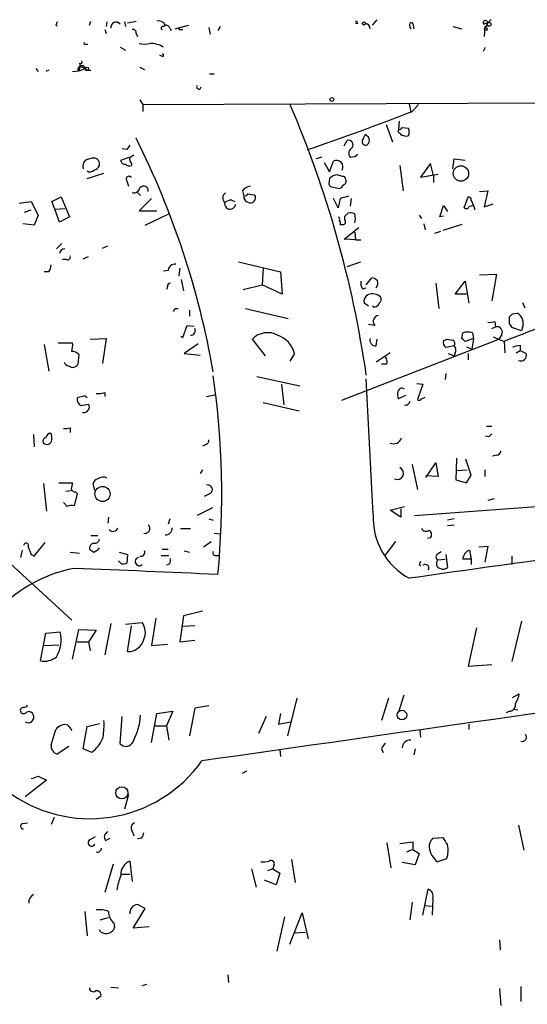
# Model space of a CAD drawing. Extents: x 6 to 742, y 10 to 886.
# Drawn here: x 235 to 291, y 776 to 885 of the extents above; entities that cross this region are included whole.
import ezdxf

# ---------------------------------------------------------------- set-up
doc = ezdxf.new("R2010")
doc.units = 0
doc.header["$MEASUREMENT"] = 0
doc.layers.add('MAIN', color=5, linetype='CONTINUOUS')

msp = doc.modelspace()

# ---------------------------------------------------------------- linework, layer by layer
at = {"layer": 'MAIN'}
for p, q in [((242.2313, 884.682), (242.4007, 885.1053)), ((244.1787, 885.0207), (244.094, 884.5127)), ((246.126, 885.0207), (246.2107, 884.5127)), ((246.4647, 884.936), (247.396, 885.1053)), ((271.9493, 884.8513), (271.6953, 884.8513)), ((273.558, 884.682), (274.066, 885.2747)), ((278.0453, 884.8513), (278.13, 884.2587)), ((286.258, 884.7667), (286.004, 884.3433)), ((238.506, 884.682), (238.6753, 884.5973)), ((243.9247, 884.174), (244.094, 883.7507)), ((247.396, 883.7507), (247.5653, 883.412)), ((250.444, 884.5127), (250.6133, 884.682)), ((251.1213, 884.3433), (251.2907, 884.0893)), ((251.714, 884.2587), (252.222, 884.428)), ((252.222, 884.428), (253.238, 884.682)), ((252.3067, 884.174), (252.5607, 884.174)), ((255.4393, 884.428), (255.6087, 883.666)), ((256.7093, 884.5127), (256.4553, 884.0893)), ((277.7067, 884.5127), (277.7913, 884.2587)), ((282.448, 884.5127), (283.464, 884.2587)), ((286.004, 884.5127), (285.9193, 883.412)), ((241.808, 882.5653), (242.062, 882.5653)), ((245.618, 882.2267), (246.2107, 881.888)), ((285.8347, 881.8033), (286.0887, 882.2267)), ((241.1307, 880.4487), (241.2153, 880.11)), ((250.3593, 881.2107), (250.0207, 881.2953)), ((236.3047, 879.856), (236.5587, 879.5173)), ((237.744, 879.6867), (237.4053, 879.5173)), ((240.3687, 879.5173), (241.046, 879.602)), ((241.2153, 880.11), (241.046, 879.602)), ((241.046, 879.602), (241.808, 879.856)), ((241.2153, 880.11), (241.808, 879.856)), ((241.808, 879.6867), (242.4007, 879.6867)), ((247.8193, 880.0253), (248.3273, 879.7713)), ((255.524, 879.2633), (256.032, 879.2633)), ((247.8193, 876.3847), (248.158, 875.8767)), ((248.158, 875.8767), (293.0313, 876.046)), ((248.158, 875.8767), (248.158, 875.1147)), ((277.622, 875.9613), (277.7913, 875.03)), ((277.9607, 875.1147), (278.638, 875.8767)), ((276.5213, 874.014), (276.4367, 873.0827)), ((275.082, 873.6753), (275.7593, 871.728)), ((276.4367, 872.8287), (276.4367, 873.0827)), ((276.86, 873.3367), (277.5373, 873.252)), ((270.4253, 871.3047), (270.764, 871.8973)), ((272.542, 872.0667), (272.796, 872.5747)), ((277.5373, 872.4053), (277.2833, 872.3207)), ((246.38, 870.8813), (245.872, 870.966)), ((245.7027, 869.696), (246.634, 870.0347)), ((267.97, 870.0347), (267.2927, 869.8653)), ((268.8167, 868.426), (269.24, 869.6113)), ((271.1027, 870.0347), (271.6107, 870.1193)), ((271.6107, 870.1193), (271.9493, 870.3733)), ((282.448, 868.7647), (282.6173, 869.8653)), ((282.6173, 869.8653), (283.8027, 869.696)), ((246.888, 869.3573), (246.888, 869.1033)), ((268.224, 869.442), (268.8167, 868.426)), ((276.606, 869.1033), (276.9447, 866.3093)), ((279.9927, 869.3573), (278.892, 867.8333)), ((280.3313, 868.0027), (279.9927, 869.3573)), ((241.9773, 867.664), (243.84, 868.2567)), ((246.38, 867.41), (246.5493, 866.8173)), ((268.8167, 867.664), (268.732, 867.0713)), ((270.256, 867.918), (269.6633, 868.0873)), ((278.892, 867.8333), (280.8393, 868.172)), ((280.3313, 868.0027), (280.3313, 867.2407)), ((259.1647, 866.3093), (259.334, 865.7167)), ((269.24, 866.7327), (269.9173, 866.5633)), ((285.4113, 866.2247), (286.3427, 866.3093)), ((286.3427, 866.3093), (285.9193, 864.5313)), ((234.442, 864.9547), (235.7967, 865.124)), ((235.7967, 865.124), (236.5587, 863.6)), ((238.0827, 865.124), (239.0987, 865.632)), ((238.4213, 864.2773), (238.0827, 865.124)), ((239.0987, 865.632), (240.03, 863.4307)), ((247.5653, 866.14), (247.904, 865.8013)), ((249.0893, 865.4627), (247.7347, 864.108)), ((257.9793, 865.2933), (258.318, 865.124)), ((259.7573, 865.9707), (260.5193, 865.886)), ((269.748, 864.4467), (269.24, 865.4627)), ((270.002, 865.4627), (269.748, 864.4467)), ((270.9333, 865.7167), (270.002, 865.4627)), ((271.1873, 865.4627), (271.1027, 864.616)), ((283.718, 864.4467), (284.1413, 865.632)), ((284.48, 865.2933), (284.734, 864.7007)), ((235.0347, 863.9387), (235.7967, 864.1927)), ((238.4213, 864.2773), (239.522, 864.362)), ((238.9293, 862.838), (238.4213, 864.2773)), ((247.7347, 864.108), (249.682, 864.108)), ((281.0087, 863.4307), (281.432, 864.7007)), ((281.432, 864.7007), (281.8553, 864.0233)), ((284.734, 864.7007), (284.9033, 864.1927)), ((285.9193, 864.5313), (286.9353, 864.87)), ((236.5587, 863.6), (236.1353, 862.4993)), ((240.03, 863.4307), (238.9293, 862.838)), ((248.412, 862.4993), (251.0367, 863.7693)), ((270.764, 863.6847), (270.8487, 863.854)), ((278.7227, 863.6), (278.9767, 863.2613)), ((281.432, 863.5153), (281.0087, 863.4307)), ((236.1353, 862.4993), (234.8653, 862.6687)), ((270.002, 862.584), (270.1713, 862.584)), ((270.4253, 860.9753), (272.034, 862.2453)), ((279.2307, 862.6687), (279.4, 861.9913)), ((283.464, 862.584), (281.3473, 861.9067)), ((271.6953, 860.8907), (270.4253, 860.9753)), ((271.6107, 861.7373), (271.6953, 860.8907)), ((271.6953, 860.8907), (272.288, 860.8907)), ((281.0933, 861.822), (280.416, 861.568)), ((239.1833, 860.4673), (238.5907, 859.8747)), ((243.6707, 859.9593), (244.2633, 860.2133)), ((239.6913, 858.6893), (239.268, 858.6893)), ((241.554, 858.774), (242.1467, 859.028)), ((250.952, 857.504), (250.444, 857.4193)), ((252.222, 857.758), (252.1373, 856.9113)), ((258.7413, 858.4353), (263.398, 857.3347)), ((261.4507, 857.758), (261.366, 855.8953)), ((270.764, 857.9273), (272.288, 858.4353)), ((237.744, 857.3347), (237.236, 857.3347)), ((252.3913, 856.488), (252.6453, 855.218)), ((263.398, 857.3347), (263.5673, 854.8793)), ((272.8807, 855.8953), (273.4733, 856.6573)), ((285.4113, 856.996), (287.274, 857.0807)), ((287.274, 857.0807), (286.766, 854.1173)), ((250.8673, 855.726), (250.7827, 855.3873)), ((259.2493, 855.3873), (261.366, 855.8953)), ((263.5673, 854.8793), (261.366, 855.8953)), ((272.4573, 855.472), (272.8807, 855.5567)), ((280.5853, 856.0647), (280.924, 853.2707)), ((282.702, 854.8793), (283.8027, 856.3187)), ((283.8027, 856.3187), (284.226, 853.8633)), ((283.972, 854.8793), (282.702, 854.8793)), ((251.714, 853.2707), (252.0527, 853.2707)), ((259.5033, 853.2707), (264.2447, 852.17)), ((273.1347, 853.5247), (272.6267, 853.8633)), ((273.7273, 853.44), (273.558, 853.5247)), ((290.1527, 853.948), (290.4067, 853.3553)), ((253.3227, 853.1013), (253.3227, 852.424)), ((288.7133, 851.5773), (288.7133, 852.3393)), ((289.052, 852.678), (289.56, 852.7627)), ((252.5607, 850.0533), (253.0687, 851.408)), ((253.0687, 851.408), (253.8307, 851.3233)), ((273.812, 851.408), (273.1347, 851.4927)), ((286.766, 851.0693), (287.1893, 851.2387)), ((287.1047, 851.8313), (287.1893, 851.2387)), ((290.068, 850.8153), (288.9673, 851.154)), ((290.1527, 851.154), (290.068, 850.8153)), ((242.316, 849.884), (244.094, 849.9687)), ((244.094, 849.9687), (243.6707, 847.1747)), ((252.3067, 850.2227), (252.5607, 850.0533)), ((261.7047, 848.0213), (260.2653, 849.884)), ((270.1713, 843.1107), (287.528, 849.884)), ((273.9813, 849.122), (274.066, 849.884)), ((281.432, 849.7147), (281.8553, 849.884)), ((283.464, 849.9687), (283.5487, 850.5613)), ((284.734, 849.9687), (283.8027, 849.63)), ((284.734, 849.9687), (284.5647, 848.7833)), ((284.6493, 850.5613), (284.734, 849.9687)), ((286.9353, 850.138), (288.1207, 849.63)), ((287.8667, 850.392), (287.528, 849.884)), ((237.236, 849.2913), (237.744, 846.328)), ((238.76, 849.4607), (240.3687, 849.4607)), ((254.254, 849.376), (252.73, 848.2753)), ((282.6173, 849.122), (281.686, 848.9527)), ((283.972, 849.0373), (284.5647, 848.7833)), ((288.1207, 849.63), (288.2053, 848.36)), ((289.8987, 849.2067), (289.8987, 848.614)), ((241.046, 848.1907), (240.9613, 847.09)), ((252.73, 848.2753), (254.508, 848.106)), ((264.922, 848.2753), (264.414, 847.4287)), ((275.5053, 848.36), (273.9813, 847.344)), ((281.94, 848.2753), (282.6173, 848.0213)), ((282.702, 848.36), (282.6173, 848.0213)), ((284.1413, 848.2753), (284.1413, 847.598)), ((289.4753, 848.36), (289.8987, 848.614)), ((289.8987, 848.614), (290.576, 848.2753)), ((275.1667, 847.09), (274.574, 847.09)), ((260.7733, 845.7353), (265.5147, 844.7193)), ((273.6427, 830.4953), (272.8807, 845.4813)), ((281.686, 846.074), (281.6013, 845.3967)), ((263.4827, 844.8887), (263.7367, 842.6027)), ((278.4687, 844.9733), (279.146, 844.8887)), ((279.146, 844.8887), (278.5533, 843.1953)), ((241.4693, 843.534), (240.8767, 843.3647)), ((243.9247, 843.9573), (243.9247, 843.534)), ((255.1853, 843.534), (256.1167, 843.7033)), ((277.1987, 843.6187), (276.4367, 843.28)), ((278.9767, 843.28), (279.4, 843.4493)), ((261.4507, 842.8567), (265.43, 841.9253)), ((240.1147, 840.0627), (240.1147, 839.5547)), ((286.1733, 840.232), (286.766, 840.232)), ((236.0507, 839.3007), (236.1353, 837.946)), ((237.744, 839.47), (237.998, 839.47)), ((286.4273, 839.0467), (286.0887, 839.1313)), ((219.1173, 838.2), (240.284, 818.7267)), ((255.1007, 838.2), (254.762, 838.0307)), ((287.274, 837.0147), (286.8507, 836.93)), ((277.9607, 835.9987), (278.5533, 833.2047)), ((279.4847, 834.5593), (280.5853, 836.168)), ((280.5853, 836.168), (280.8393, 834.644)), ((282.8713, 836.676), (282.7867, 834.3053)), ((284.48, 834.8133), (283.8873, 836.5913)), ((254.762, 835.406), (254.508, 834.9827)), ((280.8393, 834.644), (279.4847, 834.7287)), ((282.8713, 835.3213), (284.0567, 835.406)), ((283.972, 833.9667), (284.48, 834.8133)), ((286.004, 835.406), (286.004, 834.644)), ((237.1513, 833.882), (237.49, 830.834)), ((238.8447, 833.9667), (240.3687, 833.9667)), ((242.824, 833.12), (242.6547, 833.882)), ((282.7867, 834.3053), (283.972, 833.9667)), ((239.6067, 833.0353), (240.1993, 833.12)), ((240.8767, 832.7813), (240.538, 831.4267)), ((240.7073, 832.9507), (240.8767, 832.7813)), ((255.6087, 832.7813), (254.9313, 832.4427)), ((239.776, 831.342), (239.3527, 831.7653)), ((275.5053, 830.9187), (277.114, 831.342)), ((278.2147, 830.326), (299.974, 831.9347)), ((287.02, 832.1887), (286.3427, 832.0193)), ((255.8627, 831.1727), (254.1693, 830.326)), ((276.6907, 830.1567), (275.5053, 830.9187)), ((276.6907, 831.088), (276.6907, 830.1567)), ((244.348, 830.1567), (244.2633, 829.4793)), ((251.1213, 829.9873), (250.952, 829.3947)), ((255.4393, 829.9873), (255.9473, 829.818)), ((282.6173, 829.9873), (281.8553, 829.818)), ((281.8553, 829.2253), (282.6173, 829.31)), ((242.4007, 828.1247), (243.1627, 828.1247)), ((252.3067, 828.8867), (253.4073, 828.8867)), ((256.032, 828.3787), (256.7093, 828.294)), ((236.1353, 825.8387), (237.3207, 827.3627)), ((254.8467, 826.8547), (255.6933, 827.4473)), ((276.098, 827.4473), (274.9127, 825.9233)), ((279.9927, 827.8707), (279.654, 827.786)), ((285.3267, 826.8547), (286.3427, 826.9393)), ((286.3427, 826.9393), (286.004, 825.1613)), ((234.7807, 826.516), (234.6113, 825.6693)), ((235.7967, 826.008), (236.1353, 825.8387)), ((240.1147, 826.262), (241.1307, 826.1773)), ((243.2473, 826.6007), (243.332, 826.77)), ((245.5333, 826.262), (246.4647, 826.008)), ((246.4647, 826.008), (246.38, 825.0767)), ((250.19, 825.9233), (251.0367, 825.9233)), ((250.2747, 826.6007), (250.952, 826.6007)), ((252.73, 826.4313), (253.3227, 826.262)), ((256.2013, 825.9233), (256.54, 825.9233)), ((280.7547, 826.0927), (281.178, 826.3467)), ((281.686, 826.008), (281.8553, 824.5687)), ((284.3107, 826.516), (284.48, 825.5)), ((288.9673, 825.8387), (288.9673, 824.9073)), ((245.7873, 824.992), (245.4487, 825.3307)), ((251.1213, 824.992), (250.7827, 824.8227)), ((278.7227, 824.9073), (278.892, 824.738)), ((280.67, 825.0767), (280.7547, 825.4153)), ((280.7547, 825.4153), (281.6013, 825.5)), ((284.48, 825.5), (283.5487, 825.5)), ((284.48, 825.5), (284.48, 824.9073)), ((254.762, 819.7427), (252.6453, 819.2347)), ((244.602, 818.388), (243.9247, 814.9167)), ((246.2107, 818.3033), (248.0733, 818.4727)), ((249.5973, 818.9807), (249.0893, 815.9327)), ((252.6453, 819.2347), (252.222, 816.356)), ((290.068, 818.642), (288.9673, 814.1547)), ((236.8127, 814.2393), (237.4053, 817.2873)), ((237.4053, 817.2873), (239.014, 817.4567)), ((240.3687, 814.4087), (241.046, 817.7107)), ((241.046, 817.7107), (242.9933, 817.626)), ((242.9933, 817.626), (242.1467, 816.356)), ((246.4647, 815.2553), (246.888, 818.134)), ((253.9153, 818.134), (252.5607, 818.0493)), ((285.0727, 817.88), (284.1413, 813.6467)), ((237.236, 815.9327), (238.8447, 816.0173)), ((240.8767, 816.356), (242.1467, 816.356)), ((242.1467, 816.356), (242.316, 815.34)), ((249.0893, 815.9327), (250.8673, 816.102)), ((252.222, 816.356), (253.9153, 816.5253)), ((284.1413, 813.6467), (286.766, 813.816)), ((289.052, 810.1753), (289.814, 810.5987)), ((265.176, 810.0907), (264.16, 805.942)), ((275.336, 810.0907), (274.574, 807.6353)), ((277.0293, 810.4293), (276.4367, 808.5667)), ((249.0893, 805.18), (249.682, 808.3973)), ((249.682, 808.3973), (251.46, 808.6513)), ((251.46, 808.6513), (250.7827, 807.0427)), ((253.9153, 808.99), (253.3227, 805.942)), ((255.4393, 809.244), (253.9153, 808.99)), ((263.398, 808.3973), (263.144, 807.212)), ((288.7133, 808.6513), (288.3747, 808.482)), ((289.1367, 808.9053), (289.6447, 808.8207)), ((241.9773, 806.958), (243.332, 807.2967)), ((245.618, 805.0953), (245.872, 808.0587)), ((261.7893, 808.0587), (260.9427, 806.196)), ((263.144, 807.212), (264.4987, 807.466)), ((237.998, 804.926), (238.506, 806.6193)), ((239.8607, 807.1273), (240.284, 806.5347)), ((241.554, 804.5027), (241.9773, 806.958)), ((249.5127, 807.0427), (250.7827, 807.0427)), ((250.7827, 807.0427), (251.0367, 805.434)), ((278.8073, 806.5347), (278.892, 805.7727)), ((284.226, 807.212), (284.226, 806.6193)), ((239.9453, 804.7567), (238.6753, 803.91)), ((242.4853, 804.0793), (241.554, 804.5027)), ((263.3133, 804.418), (263.398, 803.656)), ((274.574, 804.5027), (274.7433, 804.0793)), ((278.2993, 804.5027), (278.13, 803.8253)), ((259.1647, 801.7933), (259.6727, 802.0473)), ((237.49, 801.0313), (235.1193, 799.1687)), ((236.5587, 801.4547), (237.49, 801.0313)), ((246.5493, 799.4227), (246.126, 797.814)), ((238.3367, 796.8827), (237.998, 796.1207)), ((234.8653, 796.2053), (235.3733, 796.29)), ((246.9727, 795.3587), (247.142, 794.8507)), ((289.7293, 796.036), (290.322, 793.242)), ((242.316, 794.4273), (242.9087, 794.766)), ((244.0093, 794.3427), (244.5173, 794.5967)), ((247.9887, 794.5967), (247.5653, 794.512)), ((280.2467, 794.5967), (281.3473, 794.6813)), ((275.1667, 794.0887), (275.59, 791.2947)), ((276.606, 794.004), (278.0453, 794.1733)), ((277.368, 793.0727), (277.9607, 793.3267)), ((278.0453, 793.3267), (278.7227, 792.9033)), ((246.7187, 792.0567), (246.9727, 789.7707)), ((264.5833, 792.226), (265.0067, 789.686)), ((278.7227, 792.9033), (278.2993, 791.6333)), ((281.7707, 792.3107), (280.7547, 791.972)), ((244.856, 791.718), (243.9247, 788.5853)), ((260.1807, 791.21), (260.6887, 789.178)), ((262.5513, 791.21), (261.9587, 790.956)), ((262.636, 791.5487), (262.5513, 791.21)), ((262.5513, 791.21), (263.3133, 790.702)), ((278.2993, 791.6333), (276.86, 791.8873)), ((245.7873, 790.6173), (246.7187, 790.6173)), ((262.89, 789.432), (261.62, 789.94)), ((263.3133, 790.702), (262.89, 789.432)), ((279.146, 786.0453), (279.7387, 788.924)), ((280.2467, 787.908), (280.162, 786.0453)), ((247.0573, 784.606), (248.412, 786.8073)), ((248.412, 786.8073), (247.5653, 787.2307)), ((277.9607, 787.4847), (277.7067, 785.5373)), ((279.3153, 787.146), (280.0773, 787.0613)), ((241.7233, 786.4687), (241.9773, 783.7593)), ((243.4167, 785.5373), (244.348, 785.7913)), ((263.8213, 785.876), (262.9747, 782.066)), ((264.414, 782.828), (265.7687, 786.2993)), ((265.7687, 786.2993), (266.446, 783.4207)), ((243.5013, 784.1827), (243.332, 784.4367)), ((244.9407, 785.1987), (245.0253, 784.6907)), ((248.8353, 784.7753), (247.0573, 784.606)), ((265.0067, 784.098), (266.1073, 784.1827)), ((287.6127, 783.336), (287.6973, 782.2353)), ((257.556, 779.4413), (257.6407, 778.5947)), ((244.602, 778.0867), (245.4487, 778.002)), ((248.0733, 778.256), (248.5813, 778.4253)), ((287.6127, 777.9173), (287.782, 776.0547)), ((289.9833, 778.1713), (289.9833, 776.478)), ((243.5013, 777.0707), (242.9933, 776.732))]:
    msp.add_line(p, q, dxfattribs=at)
for centre, radius in [((272.6266, 884.8514), 0.1693), ((286.4696, 884.7667), 0.2116), ((286.1098, 884.2375), 0.1496), ((241.9773, 879.8561), 0.1693), ((269.0706, 876.427), 0.2116), ((283.3507, 868.2298), 0.8533), ((243.6886, 832.7212), 0.8389), ((276.8176, 808.228), 0.5332), ((245.8221, 799.6079), 0.6703)]:
    msp.add_circle(centre, radius, dxfattribs=at)
for centre, radius, start, end in [((323.2556, 842.5314), 94.6529, 153.327125, 153.556335), ((245.1578, 884.4403), 0.5642, 35.346433, 189.899737), ((249.9041, 884.3578), 0.7798, 24.566789, 106.547935), ((271.6533, 884.8093), 0.299, 8.075896, 81.924104), ((272.7536, 884.3009), 0.552, 355.615624, 85.594926), ((277.9042, 884.6821), 0.2601, 77.454468, 220.620402), ((278.0879, 884.9784), 0.134, 198.434949, 251.470437), ((286.0505, 884.9617), 0.235, 331.984871, 236.066525), ((286.0887, 884.6821), 0.1894, 243.434949, 153.462013), ((392.3321, 779.2256), 149.6947, 134.892202, 135.121358), ((247.0714, 883.8494), 0.3393, 343.087238, 106.912762), ((250.3594, 884.3433), 0.1893, 63.462013, 243.421413), ((250.6811, 884.2334), 0.4537, 14.017867, 98.594459), ((252.2643, 884.301), 0.1339, 108.421413, 288.462013), ((241.7234, 882.65), 0.1198, 135, 314.966157), ((248.3274, 884.6394), 2.0758, 253.409678, 286.587676), ((248.8741, 879.5298), 3.1205, 59.795768, 89.157206), ((250.317, 881.3377), 0.1339, 288.421413, 108.421413), ((241.2577, 880.5757), 0.1796, 225, 45), ((241.2577, 879.8137), 0.2993, 98.143638, 225), ((241.427, 879.7799), 0.3922, 346.254272, 122.672898), ((254.3471, 877.824), 0.2455, 136.402814, 0), ((153.9973, 828.637), 120.1309, 8.264362, 23.199843), ((179.301, 1127.4316), 270.9198, 288.744635, 291.356245), ((276.3944, 873.6329), 0.5518, 274.396316, 327.536771), ((191.9185, 787.9969), 119.7487, 44.87695, 45.106099), ((276.6912, 872.8287), 0.9461, 333.415991, 26.578593), ((162.8598, 829.8837), 94.5141, 9.96762, 26.56478), ((270.9041, 871.4056), 0.5113, 316.030389, 105.903834), ((272.8037, 871.7723), 0.3939, 131.634747, 327.16515), ((357.6403, 957.0802), 119.7486, 224.885375, 225.114558), ((272.5418, 871.8974), 0.6828, 330.262404, 29.730309), ((234.7018, 745.3979), 133.8752, 71.453843, 71.683013), ((373.5377, 786.4681), 152.6259, 146.192738, 146.421942), ((271.5825, 870.4769), 0.6524, 118.419119, 222.66472), ((242.3019, 869.061), 0.8045, 127.875608, 201.61228), ((242.8545, 867.6931), 2.2598, 92.922039, 117.586725), ((242.6604, 869.264), 0.6906, 346.543315, 83.438979), ((246.138, 869.7019), 0.4353, 180.776532, 279.613789), ((247.3114, 869.823), 0.6294, 160.344339, 227.723862), ((245.9137, 871.8559), 1.9912, 293.846208, 308.087732), ((269.5841, 868.9919), 0.7086, 325.964565, 119.053819), ((242.3039, 869.0429), 0.6244, 238.463431, 314.208421), ((242.5273, 869.4424), 0.8732, 284.050566, 337.149477), ((246.6764, 869.6962), 0.6295, 222.282873, 289.640967), ((246.6058, 867.6217), 0.3095, 24.229434, 223.154078), ((269.7015, 866.9527), 1.1352, 91.92832, 141.203834), ((270.2983, 867.6216), 0.2994, 351.878017, 98.121983), ((270.2702, 867.3676), 0.3874, 280.48609, 33.119959), ((247.1897, 866.7379), 0.6361, 250.052295, 351.87372), ((248.2199, 866.293), 0.5353, 352.667829, 138.453577), ((260.0956, 865.7174), 1.1031, 94.382771, 147.550319), ((269.1722, 867.1813), 0.4537, 194.030118, 278.59446), ((269.6204, 867.2836), 0.7791, 292.400936, 337.599064), ((257.5847, 865.5202), 0.6052, 117.848052, 232.620744), ((258.0633, 863.7712), 1.5244, 93.158773, 123.708831), ((259.9243, 865.6146), 0.599, 170.187043, 253.812868), ((259.2917, 866.2669), 0.5518, 274.396316, 327.536771), ((260.0457, 865.546), 0.583, 240.352633, 35.674771), ((284.1836, 865.3356), 0.2994, 351.878017, 98.121983), ((257.8045, 864.8866), 0.6067, 165.423225, 350.388636), ((283.9466, 864.6414), 0.3003, 220.421237, 338.492649), ((326.83, 737.6161), 133.8752, 108.327138, 108.556321), ((269.4518, 863.1344), 0.4826, 344.728219, 37.879149), ((269.5363, 862.7109), 0.4827, 344.757375, 37.88123), ((270.2772, 862.8803), 0.3147, 250.332702, 42.282263), ((270.8346, 863.3037), 0.3875, 100.497939, 213.11188), ((271.0605, 862.2891), 1.5792, 69.609571, 97.70781), ((269.4718, 863.2613), 2.1984, 346.639496, 13.360504), ((239.4798, 859.3241), 0.5521, 85.61721, 175.575031), ((239.7901, 859.0139), 0.3393, 253.071082, 16.928918), ((236.4734, 858.1816), 1.527, 326.315136, 356.812677), ((251.6858, 857.4546), 0.7354, 81.169134, 176.148614), ((273.4146, 855.7018), 0.9573, 47.120783, 86.48452), ((273.3583, 856.0466), 0.7925, 321.820035, 26.749344), ((251.1637, 855.7683), 0.2994, 81.878017, 188.121983), ((273.2191, 856.0646), 0.9651, 164.735509, 217.879149), ((273.4903, 854.0327), 0.8801, 120.020246, 191.097982), ((273.5589, 853.4737), 1.4156, 48.912304, 111.068603), ((273.8966, 854.329), 0.6294, 312.276138, 19.655661), ((166.9244, 895.4412), 94.6976, 333.32723, 333.556332), ((273.7158, 854.0826), 0.6428, 271.025259, 340.051164), ((274.3083, 851.8489), 0.6638, 96.313504, 221.617054), ((401.1919, 563.3856), 307.7677, 109.95348, 111.554827), ((204.2327, 937.1585), 119.7133, 314.885409, 315.114659), ((289.0118, 851.6472), 1.2429, 336.62164, 63.828707), ((253.4073, 850.8577), 0.5503, 270, 22.613458), ((286.5121, 853.6953), 1.9559, 265.031528, 287.636421), ((287.3476, 850.671), 0.5894, 331.743362, 105.580834), ((288.4171, 851.1117), 0.5518, 4.396316, 57.536771), ((261.9377, 848.2776), 2.3189, 61.075224, 136.153169), ((262.1723, 847.6245), 2.8256, 13.315756, 71.704837), ((273.9121, 849.7609), 0.6426, 161.13367, 276.181674), ((282.2788, 850.7315), 0.9474, 243.448472, 280.287538), ((198.9584, 765.1244), 119.7487, 44.885409, 45.114591), ((284.099, 849.0798), 1.5804, 69.622594, 110.377406), ((237.9946, 849.207), 2.3876, 343.510381, 6.099568), ((282.0669, 849.503), 0.6693, 161.559637, 235.310261), ((282.1939, 849.376), 0.4937, 329.040224, 59.024302), ((282.1699, 848.6866), 0.6243, 328.458631, 44.22122), ((247.1205, 1060.8209), 215.8948, 281.199276, 281.428433), ((240.3109, 847.5632), 0.9665, 40.484912, 91.594926), ((274.0231, 847.3015), 1.163, 349.521979, 33.105242), ((289.9865, 848.0789), 0.6214, 245.546887, 18.426201), ((240.0617, 847.5769), 0.6664, 200.455419, 259.941222), ((240.3856, 847.4118), 0.6595, 228.121907, 330.796046), ((163.1926, 832.667), 93.6826, 354.572978, 8.070967), ((276.8677, 843.9083), 0.5327, 62.463356, 165.465545), ((241.5964, 843.1954), 0.7393, 166.762586, 246.36796), ((241.6386, 843.1952), 0.3787, 26.585347, 116.55152), ((243.2474, 846.2441), 2.385, 263.883985, 286.498134), ((277.9169, 843.8302), 1.5791, 172.29219, 200.390429), ((240.6614, 847.9136), 5.4333, 276.749881, 285.865003), ((241.602, 842.3715), 0.6296, 257.833425, 30.103815), ((277.2516, 843.0366), 0.4552, 252.404942, 358.665732), ((278.7438, 843.3435), 0.2414, 217.88123, 344.749045), ((239.5221, 841.9241), 1.9535, 265.025178, 287.659526), ((237.4759, 838.581), 0.3875, 100.497939, 213.11188), ((110.5862, 923.8832), 152.626, 326.192759, 326.421963), ((236.1366, 838.8774), 1.9535, 355.025178, 17.659526), ((275.8879, 839.2065), 0.9205, 245.439622, 344.59584), ((371.2591, 754.5286), 119.7487, 134.876984, 135.106133), ((237.5323, 838.7716), 0.5541, 226.55764, 353.408573), ((254.9907, 838.6402), 0.4537, 284.030118, 8.594459), ((287.1895, 837.6072), 0.5985, 278.116564, 351.883436), ((276.3096, 835.025), 0.6972, 244.986085, 64.978639), ((243.7343, 833.67), 0.9193, 61.090083, 128.44567), ((409.6339, 791.278), 174.5653, 165.845177, 166.07436), ((243.2472, 833.7975), 0.5985, 98.116564, 171.883436), ((255.3219, 833.2129), 0.5181, 303.604204, 105.286154), ((240.6396, 833.3995), 0.4539, 194.051552, 278.578205), ((240.3266, 829.8585), 1.5824, 82.322568, 110.362373), ((281.2639, 830.0902), 7.6319, 176.957343, 241.497688), ((248.3871, 828.9041), 0.5449, 254.632367, 48.146426), ((244.8586, 829.1052), 0.5228, 215.447224, 345.161057), ((250.698, 828.8866), 0.6826, 262.87186, 7.12814), ((279.4809, 829.2062), 0.5969, 212.3615, 305.005389), ((279.5038, 828.2131), 0.5969, 324.994611, 57.6385), ((235.2268, 827.0078), 0.2773, 326.487584, 176.650527), ((242.8242, 826.6852), 0.5988, 98.150398, 188.111161), ((242.8711, 827.7201), 0.4613, 253.399492, 357.664214), ((619.618, -1566.3199), 2414.0511, 97.3859165, 98.1444307), ((447.272, 911.0941), 227.9505, 201.687943, 201.917159), ((327.1525, 953.4196), 152.6258, 236.192717, 236.421921), ((158.3106, 953.4428), 152.6537, 303.57811, 303.807272), ((247.9252, 826.2619), 0.4363, 255.951015, 22.84512), ((256.145, 826.1774), 0.2603, 139.424969, 282.49299), ((281.0086, 825.754), 0.4233, 126.856362, 233.143638), ((284.7765, 825.3729), 1.2344, 112.170326, 174.089879), ((245.9568, 825.9223), 0.9456, 259.674018, 296.58673), ((247.7528, 825.2278), 0.4533, 103.107353, 315), ((250.2757, 825.4152), 0.9456, 333.413271, 10.325982), ((363.4923, 782.7467), 94.6752, 153.327151, 153.556306), ((279.4013, 824.5208), 0.3954, 328.581426, 130.219339), ((281.1121, 824.9449), 0.4613, 163.399492, 267.664214), ((243.4462, 809.2152), 15.5433, 100.783781, 139.862868), ((79.1707, -3155.2008), 3982.955, 87.4488749, 87.6780565), ((281.4199, 825.016), 0.6242, 238.453829, 314.227622), ((246.624, 817.4018), 1.802, 333.934063, 36.461008), ((235.0554, 816.6274), 4.0445, 330.937415, 11.831968), ((246.465, 817.0991), 1.8438, 269.990678, 344.616782), ((237.236, 816.4066), 2.2083, 258.948563, 307.840849), ((2572.9749, -15342.4101), 16311.148, 97.9419147, 98.17109779), ((286.6668, 811.1773), 3.1999, 328.345929, 349.582729), ((288.6638, 809.3852), 0.7356, 273.858635, 8.820778), ((234.9218, 808.736), 0.3399, 85.240558, 228.363661), ((234.9539, 808.7936), 0.4045, 230.386678, 325.873798), ((234.9077, 809.6249), 0.5518, 274.396316, 327.536771), ((235.5002, 808.0161), 0.5898, 21.052853, 111.013101), ((235.4465, 808.0163), 0.6402, 239.264928, 19.309474), ((233.5544, 807.1698), 10.2961, 352.201376, 2.591292), ((240.0226, 808.8773), 7.9081, 332.817687, 355.290389), ((239.5389, 805.9253), 1.2444, 75.012228, 146.103057), ((240.1567, 807.1486), 3.8527, 307.186668, 339.075989), ((246.2892, 805.5913), 0.8347, 216.463474, 336.964558), ((277.6892, 804.6108), 0.8295, 82.929815, 181.623361), ((290.153, 805.7865), 0.469, 248.786184, 43.833681), ((238.8956, 804.7906), 0.9077, 171.421795, 255.954571), ((275.6754, 804.1634), 1.1525, 126.041628, 162.877899), ((242.2847, 811.9429), 15.1963, 232.753891, 324.637072), ((235.2475, 804.1182), 2.9687, 280.660795, 296.210313), ((234.9076, 795.909), 0.2993, 98.124688, 278.143638), ((247.4488, 795.7291), 0.6033, 111.602118, 217.882481), ((242.4853, 794.0886), 0.3787, 116.558284, 333.441716), ((244.4856, 794.7131), 0.6033, 111.619776, 217.870819), ((247.2857, 795.2487), 0.9588, 317.155503, 356.448267), ((281.2416, 793.5859), 1.4183, 134.545803, 180.210066), ((493.2291, 921.2446), 246.8039, 210.851128, 211.080335), ((243.1309, 793.5066), 0.4552, 252.404942, 358.665732), ((489.6951, 793.75), 211.6502, 179.885408, 180.114592), ((282.3001, 793.9407), 2.5028, 188.269962, 231.868618), ((279.5279, 793.1995), 2.4125, 338.382055, 15.265533), ((247.3244, 790.549), 1.6248, 111.88719, 183.563797), ((261.4083, 794.8078), 2.8437, 265.732647, 284.66029), ((262.3396, 791.7603), 0.3642, 324.476953, 125.523047), ((251.924, 787.9505), 6.7039, 158.127331, 172.381297), ((279.4705, 788.1549), 0.8145, 342.354751, 70.775352), ((236.3953, 787.5391), 0.8639, 113.508615, 189.266056), ((243.3743, 784.1822), 2.4852, 66.933398, 98.81873), ((247.61, 786.3327), 0.8991, 92.849676, 187.541582), ((245.8761, 786.4085), 1.5293, 177.743981, 232.289319), ((244.0516, 785.0717), 1.0456, 238.242073, 338.630043), ((242.6547, 778.0021), 0.4234, 180.013532, 306.859073), ((243.0358, 777.1978), 0.4825, 344.728219, 105.271781)]:
    msp.add_arc(centre, radius, start, end, dxfattribs=at)

doc.saveas('drawing.dxf')
